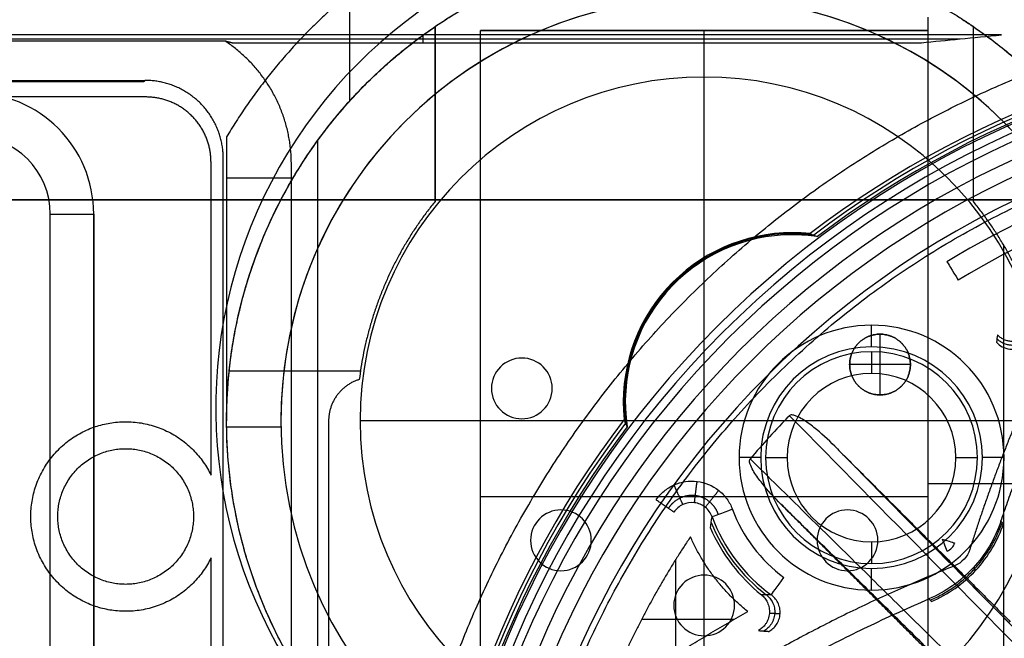
# Model space of a CAD drawing. Units: millimetres. Extents: x -240 to 240, y -7 to 725.
# Drawn here: x -36 to -13, y 47 to 61 of the extents above; entities that cross this region are included whole.
import ezdxf

# ---------------------------------------------------------------- set-up
doc = ezdxf.new("R2010")
doc.units = ezdxf.units.MM
doc.header["$MEASUREMENT"] = 0
doc.layers.add('Default', color=7, linetype='Continuous', true_color=0x000000)

msp = doc.modelspace()

# ---------------------------------------------------------------- linework, layer by layer
at = {"layer": 'Default'}
for p, q in [((-28.339, 59.073, -103.5), (-28.339, 61.559, -103.5)), ((-26.375, 56.756, -96), (-26.375, 60.787, -96)), ((-26.658, 60.597, 101.6), (-26.658, 60.414, 108.6)), ((-25.325, 60.701, -91.5), (-15.025, 60.701, -91.5)), ((-20.175, 60.701, -92.5), (-20.175, 60.701, -90.5)), ((-20.175, 39.201, -92.5), (-20.175, 60.701, -92.5)), ((-39.966, 60.505, 105.1), (-14.284, 60.505, 105.1)), ((-106.931, 59.531, 109.368), (-33.069, 59.531, 109.368)), ((-20.175, 59.626, -99.7), (-20.175, 59.626, -112.7)), ((-20.175, 48.151, -112.7), (-20.175, 59.626, -112.7)), ((-26.375, 58.771, -93.8), (-26.375, 58.771, -98.2)), ((-29.075, 45.235, -98.2), (-29.075, 58.166, -98.2)), ((-31.175, 57.3, -103.5), (-29.643, 57.3, -103.5)), ((-35.235, 56.465, 114.65), (-34.235, 56.465, 114.073)), ((-34.235, 19.535, 113.561), (-34.235, 56.465, 113.561)), ((-18.142, 55.992, 108.2), (-18.142, 56.039, 110)), ((-13.275, 39.201, -93.8), (-13.275, 55.749, -93.8)), ((-16.125, 52.301, -99.7), (-16.125, 53.701, -99.7)), ((-24.375, 53.151, -99.7), (-24.375, 53.151, -112.7)), ((-28.093, 52.846, -98.2), (-31.115, 52.846, -98.2)), ((-15.425, 53.001, -99.7), (-16.825, 53.001, -99.7)), ((-25.075, 52.451, -99.7), (-25.075, 52.451, -112.7)), ((-23.675, 52.451, -112.7), (-23.675, 52.451, -99.7)), ((-31.425, 52, -110), (-31.425, 52, -113)), ((-21.992, 52.142, 108.2), (-22.039, 52.142, 110)), ((-24.375, 51.751, -99.7), (-24.375, 51.751, -112.7)), ((-29.924, 51.557, -112.7), (-31.174, 51.557, -112.7)), ((-29.925, 51.701, -99.7), (-29.925, 51.701, -112.7)), ((-28.1, 51.701, -112.7), (-28.1, 51.701, -99.7)), ((-12.25, 51.701, -112.7), (-28.1, 51.701, -112.7)), ((-15.025, 50.262, -93.8), (-11.525, 50.262, -93.8)), ((-15.025, 49.951, -92.5), (-25.325, 49.951, -92.5)), ((-23.475, 49.651, -99.7), (-23.475, 49.651, -112.7)), ((-16.875, 49.651, -99.7), (-16.875, 49.651, -112.7)), ((-24.175, 48.951, -99.7), (-24.175, 48.951, -112.7)), ((-22.775, 48.951, -112.7), (-22.775, 48.951, -99.7)), ((-17.575, 48.951, -99.7), (-17.575, 48.951, -112.7)), ((-16.175, 48.951, -112.7), (-16.175, 48.951, -99.7)), ((-20.827, 46.323, 106.5), (-20.827, 48.515, 106.5)), ((-23.475, 48.251, -99.7), (-23.475, 48.251, -112.7)), ((-20.175, 48.151, -99.7), (-20.175, 48.151, -112.7)), ((-16.875, 48.251, -99.7), (-16.875, 48.251, -112.7)), ((-20.875, 47.451, -99.7), (-20.875, 47.451, -112.7)), ((-19.475, 47.451, -112.7), (-19.475, 47.451, -99.7)), ((-19.493, 47.125, 106.5), (-21.619, 47.125, 106.5)), ((-20.175, 46.751, -99.7), (-20.175, 46.751, -112.7)), ((-20.175, 43.776, -112.7), (-20.175, 46.751, -112.7))]:
    msp.add_line(p, q, dxfattribs=at)
for centre, radius, start, end in [((-20.175, 52, -110), 11.25, 90, 210.9282), ((-20.175, 52, -113), 11.25, 90, 210.9282), ((-20.175, 52, -111.5), 11.25, 90, 210.9282), ((-20.175, 51.701, -99.7), 9.75, 0, 180), ((-20.175, 51.701, -108.3), 9.75, 0, 180), ((-20.175, 51.701, -112.7), 9.75, 104.8572, 180), ((-20.175, 51.701, -112.7), 9.75, 0, 75.1428), ((-4, 38, 110), 22.657, 90, 127.322), ((-4, 38, 109.1), 22.579, 90, 127.2007), ((-4, 38, 108.2), 22.455, 90, 270), ((-4, 38, 108.2), 22.5, 90, 127.0856), ((-4, 38, 106.056), 22.267, 90, 270), ((-4, 38, 103.913), 22.08, 90, 270), ((-4, 38, 110), 21.7, 90, 270), ((-4, 38, 113), 21.7, 90, 270), ((-4, 38, 111.5), 21.7, 90, 270), ((-20.175, 51.701, -99.7), 7.925, 0, 180), ((-20.175, 51.701, -112.7), 7.925, 0, 180), ((-20.175, 51.701, -106.2), 7.925, 0, 180), ((-37.035, 56.465, 114.073), 2.8, 0, 90), ((-37.035, 56.465, 113.05), 2.8, 360, 90), ((-37.035, 56.465, 113.561), 2.8, 0, 90), ((-4, 38, 112.722), 21.339, 90, 270), ((-4, 38, 113.2), 20.839, 90, 270), ((-4, 38, 106.026), 20.341, 93.9337, 121.3534), ((-37.035, 56.465, 114.65), 1.8, 360, 90), ((-20.175, 52, -110), 11.25, 239.0718, 30.9282), ((-20.175, 52, -113), 11.25, 239.0718, 30.9282), ((-20.175, 52, -111.5), 11.25, 239.0718, 30.9282), ((-4, 38, 106.5), 19.842, 93.9337, 121.3534), ((-18.142, 52.142, 110), 3.897, 90, 185.966), ((-18.142, 52.142, 109.1), 3.874, 90, 187.2798), ((-18.142, 52.142, 110), 3.897, 84.034, 90), ((-18.142, 52.142, 109.1), 3.874, 82.7202, 90), ((-18.142, 52.142, 108.2), 3.85, 90, 188.581), ((-18.142, 52.142, 108.2), 3.85, 81.419, 90), ((-16.321, 50.856, 103), 3.051, 90, 270), ((-16.321, 50.856, 103), 3.051, 90, 270), ((-16.321, 50.856, 103), 3.051, 270, 90), ((-16.321, 50.856, 103), 3.051, 270, 90), ((-16.321, 50.856, 103.456), 2.553, 90, 270), ((-16.321, 50.856, 104.744), 2.44, 90, 270), ((-16.321, 50.856, 103.456), 2.553, 270, 90), ((-16.321, 50.856, 104.744), 2.44, 270, 90), ((-24.375, 52.451, -99.7), 0.7, 0, 180), ((-24.375, 52.451, -112.7), 0.7, 0, 180), ((-24.375, 52.451, -106.2), 0.7, 0, 180), ((-16.321, 50.856, 105.2), 1.942, 90, 270), ((-16.321, 50.856, 105.2), 1.942, 270, 90), ((-24.375, 52.451, -99.7), 0.7, 180, 0), ((-24.375, 52.451, -112.7), 0.7, 180, 0), ((-24.375, 52.451, -106.2), 0.7, 180, 0), ((-4, 38, 110), 22.657, 142.678, 217.322), ((-4, 38, 113.2), 19.825, 135.7928, 139.6848), ((-20.175, 51.701, -99.7), 9.75, 180, 0), ((-20.175, 51.701, -112.7), 9.75, 180, 0), ((-20.175, 51.701, -106.2), 9.75, 180, 0), ((-20.175, 51.701, -99.7), 7.925, 180, 0), ((-20.175, 51.701, -112.7), 7.925, 180, 0), ((-20.175, 51.701, -106.2), 7.925, 180, 0), ((-4, 38, 109.1), 22.579, 142.7993, 217.2007), ((-4, 38, 108.2), 22.5, 142.9144, 217.0856), ((-16.321, 50.856, 103), 3.418, 200.3885, 233.8326), ((-16.321, 50.856, 103), 3.418, 200.3885, 233.8326), ((-23.475, 48.951, -99.7), 0.7, 0, 180), ((-23.475, 48.951, -112.7), 0.7, 0, 180), ((-23.475, 48.951, -106.2), 0.7, 0, 180), ((-16.321, 50.856, 103.474), 3.917, 200.3885, 233.8326), ((-16.875, 48.951, -99.7), 0.7, 0, 180), ((-16.875, 48.951, -112.7), 0.7, 0, 180), ((-16.875, 48.951, -106.2), 0.7, 0, 180), ((-16.321, 50.856, 106.026), 4.051, 203.5939, 231.2285), ((-16.321, 50.856, 104.75), 3.984, 202.0241, 232.5027), ((-23.475, 48.951, -99.7), 0.7, 180, 0), ((-23.475, 48.951, -112.7), 0.7, 180, 0), ((-23.475, 48.951, -106.2), 0.7, 180, 0), ((-16.875, 48.951, -99.7), 0.7, 180, 0), ((-16.875, 48.951, -112.7), 0.7, 180, 0), ((-16.875, 48.951, -106.2), 0.7, 180, 0), ((-20.175, 47.451, -99.7), 0.7, 0, 180), ((-20.175, 47.451, -112.7), 0.7, 360, 180), ((-20.175, 47.451, -106.2), 0.7, 0, 180), ((-20.175, 47.451, -99.7), 0.7, 180, 0), ((-20.175, 47.451, -112.7), 0.7, 180, 0), ((-20.175, 47.451, -106.2), 0.7, 180, 0)]:
    msp.add_arc(centre, radius, start, end, dxfattribs=at)
at = {"layer": 'Default', "extrusion": (-8.46207e-17, 1, 0)}
for start, end in [(0, 180), (180, 0)]:
    msp.add_arc((0, 0, 56.8), 37.5, start, end, dxfattribs=at)
at = {"layer": 'Default', "extrusion": (0.853974, 0.520315, -3.20342e-15)}
msp.add_arc((54.374, 106, 16.356), 0.5, 3, 90, dxfattribs=at)
at = {"layer": 'Default', "extrusion": (1, 0, 0)}
for centre, start, end in [((53.906, 103.5, -16.321), 185, 270), ((52.798, 104.7, -16.321), 5, 90), ((48.914, 104.7, -16.321), 90, 175), ((47.805, 103.5, -16.321), 270, 355)]:
    msp.add_arc(centre, 0.5, start, end, dxfattribs=at)
at = {"layer": 'Default', "extrusion": (0.706434, 0.706434, 0.043619)}
for centre, radius, start in [((29.698, 14.88, 28.682), 99.177, 78.47036), ((29.698, 14.88, 28.922), 98.927, 79.1702), ((29.698, 14.88, 28.922), 98.927, 79.45185)]:
    msp.add_arc(centre, radius, start, 84.03633, dxfattribs=at)
at = {"layer": 'Default', "extrusion": (0, 1, 0)}
for centre, start, end in [((19.372, 103.5, 50.856), 185, 270), ((18.263, 104.7, 50.856), 5, 90), ((14.379, 104.7, 50.856), 90, 175), ((13.27, 103.5, 50.856), 270, 355)]:
    msp.add_arc(centre, 0.5, start, end, dxfattribs=at)
at = {"layer": 'Default', "extrusion": (-0.348384, 0.937352, 5.95726e-14)}
msp.add_arc((0.999, 103.5, 53.356), 0.5, 270, 357, dxfattribs=at)
at = {"layer": 'Default', "extrusion": (0.928033, 0.372497, -1.47259e-15)}
msp.add_arc((50.927, 111.4, 4.609), 0.3, 90, 178.5, dxfattribs=at)
at = {"layer": 'Default', "extrusion": (0.300634, 0.95374, -1.42508e-16)}
msp.add_arc((28.738, 111.4, 42.296), 0.3, 90, 178.5, dxfattribs=at)
at = {"layer": 'Default', "extrusion": (0.807296, -0.590147, 7.68815e-10)}
msp.add_arc((28.006, 103.5, -43.188), 0.5, 183, 270, dxfattribs=at)
at = {"layer": 'Default'}
for points, weights, degree in [([(-26.375, 62.899, -103.5), (-29.404, 61.221, -103.5), (-31.175, 58.246, -103.5)], [1, 0.965302042873, 1], 2), ([(-31.175, 51.701, -103.5), (-31.175, 58.184, -103.5), (-25.503, 61.324, -103.5)], [1, 0.861503047006, 1], 2), ([(-13.975, 60.787, -93.8), (-14.398, 61.076, -93.8), (-14.847, 61.324, -93.8)], [1, 0.998915980199, 0.999999999483], 2), ([(-31.219, 60.461, 106.8), (-31.158, 60.446, 107.379), (-31.096, 60.43, 107.979), (-31.035, 60.414, 108.6)], [1, 0.999801642542, 0.999801642542, 1], 3), ([(-29.683, 57.618, 106.8), (-29.683, 58.789, 106.8), (-30.24, 59.819, 106.8), (-31.219, 60.461, 106.8)], [1, 0.91993883067, 0.91993883067, 1], 3), ([(-31.252, 57.749, 110.05), (-31.252, 58.803, 110.05), (-31.997, 59.548, 110.05), (-33.051, 59.548, 110.05)], [1, 0.804899337344, 0.804899337344, 1], 3), ([(-31.534, 57.666, 108.2), (-31.534, 58.545, 108.2), (-32.155, 59.166, 108.2), (-33.034, 59.166, 108.2)], [1, 0.804899337344, 0.804899337344, 1], 3), ([(-23.725, 44.285, 108.2), (-18.792, 59.766, 108.2), (-2.582, 58.653, 108.2)], [1, 0.786643115775, 1], 2), ([(-26.375, 56.756, -98.2), (-27.84, 54.959, -98.2), (-28.118, 52.657, -98.2)], [1, 0.960463627124, 0.999999981148], 2), ([(-12.232, 52.657, -98.2), (-12.51, 54.959, -98.2), (-13.975, 56.756, -98.2)], [0.999999981148, 0.960463627124, 1], 2), ([(-12.232, 52.657, -93.8), (-12.51, 54.959, -93.8), (-13.975, 56.756, -93.8)], [0.999999981148, 0.960463627124, 1], 2), ([(-12.792, 53.528, 104.734), (-13.142, 53.294, 104.752), (-13.432, 53.598, 104.734)], [0.999999999918, 0.7648372847, 1.00000000002], 2), ([(-12.783, 53.615, 106.026), (-13.128, 53.385, 106.044), (-13.418, 53.682, 106.026)], [0.999999890054, 0.769427390126, 1], 2), ([(-12.325, 53.195, 108.2), (-13.341, 51.026, 108.2), (-14.059, 48.741, 108.2)], [1, 0.997774848157, 1], 2), ([(-13.342, 49.391, 108.2), (-12.738, 51.167, 108.2), (-11.949, 52.87, 108.2)], [0.99999999933, 0.998595103735, 1], 2), ([(-28.118, 52.657, -98.2), (-28.825, 52.44, -98.2), (-28.825, 51.701, -98.2)], [1, 0.803942491359, 1], 2), ([(-20.665, 49.776, 103.452), (-20.683, 49.816, 103), (-20.87, 50.229, 103)], [1, 0.740485813911, 0.999999997027], 2), ([(-20.399, 49.817, 103.443), (-20.393, 49.867, 103), (-20.338, 50.31, 103)], [0.999999999999, 0.746016806973, 0.999999995465], 2), ([(-20.151, 49.712, 103.452), (-20.123, 49.746, 103), (-19.841, 50.101, 103)], [0.999999999999, 0.740499189966, 0.999999999004], 2), ([(-20.872, 49.6, 103.474), (-20.893, 49.614, 103), (-21.284, 49.883, 103)], [0.999999869048, 0.725374501964, 0.999999869048], 2), ([(-11.21, 42.673, 114.592), (-14.826, 46.262, 114.157), (-18.407, 49.784, 113.2)], [0.999999999363, 0.998664282193, 1], 2), ([(-14.972, 47.571, 107.095), (-13.742, 48.097, 107.116), (-13.311, 49.364, 107.095)], [1, 0.913289730092, 1], 2), ([(-20.491, 49.034, 106.5), (-21.696, 47.234, 106.5), (-22.483, 45.216, 106.5)], [1, 0.994092465788, 0.999999997183], 2), ([(-19.17, 47.308, 106.5), (-20.043, 48.009, 106.5), (-20.491, 49.034, 106.5)], [1, 0.971062181462, 1], 2), ([(-14.408, 48.364, 108.2), (-18.918, 46.559, 108.2), (-22.791, 43.625, 108.2)], [0.999999995736, 0.991056984831, 1], 2), ([(-13.981, 48.319, 108.2), (-13.961, 48.3, 107.467), (-13.94, 48.281, 106.733), (-13.919, 48.262, 106)], [0.95673509806, 0.956674784745, 0.956614278878, 0.956553578779], 3), ([(-18.858, 47.697, 106.026), (-18.286, 47.234, 106.083), (-18.926, 46.872, 106.026)], [0.999999790687, 0.561039599928, 0.999999790687], 2), ([(-18.633, 47.693, 103.474), (-18.709, 47.694, 104.324), (-18.784, 47.695, 105.175), (-18.858, 47.697, 106.026)], [0.999999997602, 0.999999997641, 0.999999997678, 0.999999997713], 3), ([(-18.743, 47.695, 104.72), (-18.145, 47.232, 104.78), (-18.804, 46.862, 104.72)], [0.999999997602, 0.550466810867, 0.999999993904], 2), ([(-24.827, 41.321, 108.2), (-20.435, 45.276, 108.2), (-15.001, 47.6, 108.2)], [0.999999993564, 0.986501858217, 1], 2), ([(-22.483, 45.216, 106.5), (-20.882, 46.349, 106.5), (-19.17, 47.308, 106.5)], [1, 0.99861108206, 1], 2), ([(-18.426, 47.259, 103.451), (-18.51, 47.261, 104.312), (-18.593, 47.263, 105.178), (-18.674, 47.267, 106.047)], [0.769741897385, 0.773519841606, 0.777102162321, 0.780519695308], 3), ([(-18.926, 46.872, 106.026), (-18.848, 46.865, 105.175), (-18.768, 46.859, 104.324), (-18.686, 46.853, 103.474)], [0.999999994185, 0.999999994096, 0.999999994003, 0.999999993905], 3)]:
    msp.add_rational_spline(points, weights, degree=degree, dxfattribs=at)
for points, weights, degree, knots in [([(-17.675, 62.413, -112.7), (-8.126, 60.184, -112.7), (-9.247, 50.442, -112.7), (-10.369, 40.701, -112.7), (-20.175, 40.701, -112.7), (-29.981, 40.701, -112.7), (-31.103, 50.442, -112.7), (-32.224, 60.184, -112.7), (-22.675, 62.413, -112.7)], [0.9999998791, 0.746454068716, 1, 0.746454008265, 1, 0.746454008265, 1, 0.746454008265, 1], 2, [0, 0, 0, 16.017738, 16.017738, 32.035479, 32.035479, 48.05322, 48.05322, 64.070962, 64.070962, 64.070962]), ([(-27.326, 39.8, 100.6), (-26.377, 52.095, 100.6), (-15.698, 58.261, 100.6), (-5.018, 64.427, 100.6), (6.104, 59.101, 100.6)], [1, 0.884628732755, 1, 0.884628732755, 1], 2, [0, 0, 0, 22.698152, 22.698152, 45.396304, 45.396304, 45.396304]), ([(-28.825, 44.905, -98.2), (-31.774, 48.659, -98.2), (-31.046, 53.378, -98.2), (-30.319, 58.096, -98.2), (-26.375, 60.787, -98.2)], [1, 0.917328894743, 1, 0.917328894743, 1], 2, [0, 0, 0, 9.008509, 9.008509, 18.017018, 18.017018, 18.017018]), ([(-13.975, 60.787, -98.2), (-10.031, 58.096, -98.2), (-9.304, 53.378, -98.2), (-8.576, 48.659, -98.2), (-11.525, 44.905, -98.2)], [1, 0.917328894743, 1, 0.917328894743, 1], 2, [0, 0, 0, 9.008509, 9.008509, 18.017018, 18.017018, 18.017018]), ([(-16.825, 53.001, -99.7), (-16.825, 53.701, -99.7), (-16.125, 53.701, -99.7), (-15.425, 53.701, -99.7), (-15.425, 53.001, -99.7)], [1, 0.707106781187, 1, 0.707106781187, 1], 2, [0, 0, 0, 1.099557, 1.099557, 2.199115, 2.199115, 2.199115]), ([(-15.425, 53.001, -112.7), (-15.425, 53.701, -112.7), (-16.125, 53.701, -112.7), (-16.825, 53.701, -112.7), (-16.825, 53.001, -112.7)], [1, 0.707106781187, 1, 0.707106781187, 1], 2, [0, 0, 0, 1.099557, 1.099557, 2.199115, 2.199115, 2.199115]), ([(-15.425, 53.001, -99.7), (-15.425, 52.301, -99.7), (-16.125, 52.301, -99.7), (-16.825, 52.301, -99.7), (-16.825, 53.001, -99.7)], [1, 0.707106781187, 1, 0.707106781187, 1], 2, [0, 0, 0, 1.099557, 1.099557, 2.199115, 2.199115, 2.199115]), ([(-16.825, 53.001, -112.7), (-16.825, 52.301, -112.7), (-16.125, 52.301, -112.7), (-15.425, 52.301, -112.7), (-15.425, 53.001, -112.7)], [1, 0.707106781187, 1, 0.707106781187, 1], 2, [0, 0, 0, 1.099557, 1.099557, 2.199115, 2.199115, 2.199115]), ([(-31.534, 48.547, 108.2), (-32.293, 46.982, 108.2), (-33.989, 47.371, 108.2), (-35.684, 47.76, 108.2), (-35.684, 49.5, 108.2), (-35.684, 51.24, 108.2), (-33.989, 51.629, 108.2), (-32.293, 52.018, 108.2), (-31.534, 50.453, 108.2)], [0.999999896155, 0.782220834182, 1, 0.78222078226, 1, 0.78222078226, 1, 0.78222078226, 1], 2, [0, 0, 0, 2.938466, 2.938466, 5.876934, 5.876934, 8.815401, 8.815401, 11.753868, 11.753868, 11.753868]), ([(-35.063, 49.5, 106.8), (-35.063, 51.063, 106.8), (-33.5, 51.063, 106.8), (-31.937, 51.063, 106.8), (-31.937, 49.5, 106.8)], [1, 0.707106781187, 1, 0.707106781187, 1], 2, [-4.911377, -4.911377, -4.911377, -2.455688, -2.455688, 0, 0, 0]), ([(-19.847, 49.545, 103.137), (-19.886, 49.658, 103.134), (-19.957, 49.762, 103.131), (-20.143, 49.914, 103.128), (-20.259, 49.965, 103.127), (-20.499, 49.995, 103.127), (-20.623, 49.974, 103.128), (-20.842, 49.871, 103.131), (-20.935, 49.788, 103.134), (-21, 49.688, 103.137)], [0.862687213704, 0.865819321925, 0.868456787524, 0.872042455235, 0.873012114284, 0.87300474258, 0.872046783973, 0.868439081747, 0.865813392377, 0.862687213705], 3, [0, 0, 0, 0, 0.552348, 0.552348, 1.104696, 1.104696, 1.657044, 1.657044, 2.209393, 2.209393, 2.209393, 2.209393]), ([(-31.937, 49.5, 106.8), (-31.937, 47.937, 106.8), (-33.5, 47.937, 106.8), (-35.063, 47.937, 106.8), (-35.063, 49.5, 106.8)], [1, 0.707106781187, 1, 0.707106781187, 1], 2, [-4.911377, -4.911377, -4.911377, -2.455688, -2.455688, 0, 0, 0])]:
    msp.add_rational_spline(points, weights, degree=degree, knots=knots, dxfattribs=at)
for points, degree in [([(-15.025, 61.002, -93.8), (-15.025, 50.101, -93.8), (-15.025, 39.201, -93.8)], 2), ([(-26.375, 60.787, -93.8), (-26.375, 58.771, -93.8), (-26.375, 56.756, -93.8)], 2), ([(-26.375, 60.787, -98.2), (-26.375, 60.787, -96), (-26.375, 60.787, -93.8)], 2), ([(-26.375, 56.756, -98.2), (-26.375, 58.771, -98.2), (-26.375, 60.787, -98.2)], 2), ([(-13.975, 56.756, -98.2), (-13.975, 58.771, -98.2), (-13.975, 60.787, -98.2)], 2), ([(-13.975, 56.756, -93.8), (-13.975, 58.771, -93.8), (-13.975, 60.787, -93.8)], 2), ([(-13.324, 60.597, 101.6), (-26.619, 60.597, 101.6), (-39.913, 60.597, 101.6)], 2), ([(-25.325, 60.701, -92.5), (-25.325, 60.701, -91.5), (-25.325, 60.701, -90.5)], 2), ([(-15.025, 60.701, -92.5), (-20.175, 60.701, -92.5), (-25.325, 60.701, -92.5)], 2), ([(-25.325, 60.701, -90.5), (-20.175, 60.701, -90.5), (-15.025, 60.701, -90.5)], 2), ([(-25.325, 39.201, -92.5), (-25.325, 49.951, -92.5), (-25.325, 60.701, -92.5)], 2), ([(-15.169, 60.414, 108.6), (-14.597, 60.475, 106.256), (-13.99, 60.536, 103.92), (-13.324, 60.597, 101.6)], 3), ([(-15.025, 60.701, -90.5), (-15.025, 60.701, -91.5), (-15.025, 60.701, -92.5)], 2), ([(-15.025, 60.701, -92.5), (-15.025, 49.951, -92.5), (-15.025, 39.201, -92.5)], 2), ([(-39.992, 60.461, 106.8), (-35.605, 60.461, 106.8), (-31.219, 60.461, 106.8)], 2), ([(-31.035, 60.414, 108.6), (-23.102, 60.414, 108.6), (-15.169, 60.414, 108.6)], 2), ([(-106.949, 59.548, 110.05), (-70, 59.548, 110.05), (-33.051, 59.548, 110.05)], 2), ([(-33.087, 59.513, 108.687), (-70, 59.513, 108.687), (-106.913, 59.513, 108.687)], 2), ([(-33.051, 59.548, 110.05), (-33.069, 59.531, 109.368), (-33.087, 59.513, 108.687)], 2), ([(-33.034, 59.166, 108.2), (-38.31, 59.166, 108.2), (-43.587, 59.166, 108.2)], 2), ([(-31.175, 58.246, -103.5), (-31.175, 54.973, -103.5), (-31.175, 51.701, -103.5)], 2), ([(-31.534, 50.453, 108.2), (-31.534, 54.06, 108.2), (-31.534, 57.666, 108.2)], 2), ([(-31.252, 41.653, 110.05), (-31.252, 49.701, 110.05), (-31.252, 57.749, 110.05)], 2), ([(-29.683, 41.356, 106.8), (-29.683, 49.487, 106.8), (-29.683, 57.618, 106.8)], 2), ([(-26.375, 56.756, -93.8), (-26.375, 56.756, -96), (-26.375, 56.756, -98.2)], 2), ([(-35.235, 19.535, 114.65), (-35.235, 38, 114.65), (-35.235, 56.465, 114.65)], 2), ([(-34.235, 56.465, 113.05), (-34.235, 56.465, 113.561), (-34.235, 56.465, 114.073)], 2), ([(-34.235, 56.465, 114.073), (-34.235, 38, 114.073), (-34.235, 19.535, 114.073)], 2), ([(-34.235, 19.535, 113.05), (-34.235, 38, 113.05), (-34.235, 56.465, 113.05)], 2), ([(-17.737, 56.018, 110), (-17.679, 55.996, 109.4), (-17.623, 55.973, 108.8), (-17.568, 55.949, 108.2)], 3), ([(-13.418, 53.682, 106.026), (-13.427, 53.627, 105.175), (-13.436, 53.572, 104.325), (-13.446, 53.517, 103.474)], 3), ([(-21.949, 51.568, 108.2), (-21.973, 51.623, 108.8), (-21.996, 51.679, 109.4), (-22.018, 51.737, 110)], 3), ([(-28.825, 51.701, -98.2), (-28.825, 48.303, -98.2), (-28.825, 44.905, -98.2)], 2), ([(-17.168, 51.119, 113.2), (-15.147, 49.098, 113.2), (-13.126, 47.077, 113.2)], 2), ([(-15.104, 46.481, 113.2), (-16.756, 48.133, 113.2), (-18.407, 49.784, 113.2)], 2), ([(-20.033, 49.234, 106.026), (-20.021, 49.319, 105.175), (-20.008, 49.404, 104.325), (-19.993, 49.491, 103.474)], 3), ([(-13.28, 49.336, 106), (-13.3, 49.355, 106.733), (-13.321, 49.373, 107.467), (-13.342, 49.391, 108.2)], 3), ([(-31.534, 41.593, 108.2), (-31.534, 45.07, 108.2), (-31.534, 48.547, 108.2)], 2), ([(-14.059, 48.741, 108.2), (-14.112, 48.571, 108.2), (-14.242, 48.43, 108.2), (-14.408, 48.364, 108.2)], 3), ([(-15.001, 47.6, 108.2), (-14.982, 47.581, 107.467), (-14.962, 47.561, 106.733), (-14.942, 47.542, 106)], 3)]:
    msp.add_open_spline(points, degree=degree, dxfattribs=at)
for points, knots in [([(-13.446, 53.517, 103.474), (-13.407, 53.474, 103.471), (-13.36, 53.439, 103.469), (-13.256, 53.384, 103.466), (-13.197, 53.366, 103.466), (-13.078, 53.352, 103.466), (-13.016, 53.356, 103.466), (-12.902, 53.386, 103.469), (-12.849, 53.409, 103.471), (-12.801, 53.442, 103.474)], [0, 0, 0, 0, 0.0001669132, 0.0001669132, 0.0003521855, 0.0003521855, 0.0005375375, 0.0005375375, 0.0007045211, 0.0007045211, 0.0007045211, 0.0007045211]), ([(-17.168, 51.119, 113.2), (-17.32, 51.272, 113.2), (-17.479, 51.419, 113.2), (-17.733, 51.62, 113.2), (-17.819, 51.684, 113.2), (-17.957, 51.768, 113.2), (-18.005, 51.795, 113.2), (-18.08, 51.825, 113.2), (-18.106, 51.834, 113.2), (-18.16, 51.843, 113.2), (-18.192, 51.843, 113.2), (-18.211, 51.823, 113.2)], [-0.001314891, -0.001314891, -0.001314891, -0.001314891, -0.000657445, -0.000657445, -0.000328723, -0.000328723, -0.000164361, -0.000164361, -0.000082181, -0.000082181, 0, 0, 0, 0]), ([(-18.407, 49.784, 113.2), (-18.56, 49.937, 113.2), (-18.706, 50.096, 113.2), (-18.908, 50.349, 113.2), (-18.972, 50.436, 113.2), (-19.057, 50.574, 113.2), (-19.083, 50.622, 113.2), (-19.114, 50.697, 113.2), (-19.123, 50.722, 113.2), (-19.133, 50.775, 113.2), (-19.134, 50.806, 113.2), (-19.116, 50.827, 113.2)], [0, 0, 0, 0, 0.000647266, 0.000647266, 0.000970899, 0.000970899, 0.001132715, 0.001132715, 0.001213624, 0.001213624, 0.001294532, 0.001294532, 0.001294532, 0.001294532]), ([(-19.116, 50.827, 113.2), (-18.69, 50.407, 113.322), (-18.266, 49.991, 113.437), (-17.431, 49.169, 113.653), (-17.02, 48.764, 113.753), (-16.218, 47.974, 113.941), (-15.827, 47.588, 114.027), (-15.257, 47.026, 114.146), (-15.07, 46.841, 114.184), (-14.704, 46.48, 114.256), (-14.526, 46.303, 114.291), (-14.003, 45.786, 114.388), (-13.671, 45.459, 114.447), (-13.2, 44.992, 114.525), (-13.048, 44.841, 114.55), (-12.753, 44.549, 114.596), (-12.611, 44.409, 114.618), (-12.2, 44.001, 114.679), (-11.944, 43.748, 114.715), (-11.471, 43.279, 114.778), (-11.253, 43.062, 114.806), (-11.051, 42.862, 114.83)], [0, 0, 0, 0, 1.428798, 1.428798, 2.858398, 2.858398, 4.290667, 4.290667, 5.008142, 5.008142, 5.725617, 5.725617, 7.167851, 7.167851, 7.88336, 7.88336, 8.59887, 8.59887, 10.02896, 10.02896, 11.457958, 11.457958, 11.457958, 11.457958]), ([(-21.284, 49.883, 103), (-21.232, 49.958, 103), (-21.17, 50.026, 103), (-21.031, 50.142, 103), (-20.953, 50.191, 103), (-20.704, 50.304, 103), (-20.518, 50.332, 103), (-20.158, 50.288, 103), (-19.983, 50.214, 103), (-19.77, 50.045, 103), (-19.707, 49.979, 103), (-19.626, 49.868, 103), (-19.602, 49.829, 103), (-19.559, 49.749, 103), (-19.541, 49.708, 103), (-19.525, 49.665, 103)], [-0.002171026, -0.002171026, -0.002171026, -0.002171026, -0.001899648, -0.001899648, -0.00162827, -0.00162827, -0.001085513, -0.001085513, -0.000542757, -0.000542757, -0.000271378, -0.000271378, -0.000135689, -0.000135689, 0, 0, 0, 0]), ([(-19.993, 49.491, 103.474), (-20.024, 49.577, 103.465), (-20.08, 49.655, 103.457), (-20.221, 49.769, 103.446), (-20.309, 49.806, 103.443), (-20.489, 49.828, 103.443), (-20.582, 49.814, 103.446), (-20.748, 49.737, 103.457), (-20.821, 49.676, 103.465), (-20.872, 49.6, 103.474)], [0, 0, 0, 0, 0.000273036, 0.000273036, 0.000546072, 0.000546072, 0.000819108, 0.000819108, 0.001092144, 0.001092144, 0.001092144, 0.001092144]), ([(-13.342, 49.391, 108.2), (-13.41, 49.191, 108.2), (-13.499, 48.998, 108.2), (-13.715, 48.638, 108.2), (-13.84, 48.472, 108.2), (-14.124, 48.165, 108.2), (-14.284, 48.025, 108.2), (-14.625, 47.785, 108.2), (-14.807, 47.683, 108.2), (-15.001, 47.6, 108.2)], [-0.002498998, -0.002498998, -0.002498998, -0.002498998, -0.001874248, -0.001874248, -0.001249499, -0.001249499, -0.000624749, -0.000624749, 0, 0, 0, 0]), ([(-14.942, 47.542, 106), (-14.755, 47.622, 106), (-14.571, 47.723, 106), (-14.226, 47.965, 106), (-14.064, 48.105, 106), (-13.775, 48.418, 106), (-13.647, 48.59, 106), (-13.432, 48.953, 106), (-13.345, 49.143, 106), (-13.28, 49.336, 106)], [-0.002504306, -0.002504306, -0.002504306, -0.002504306, -0.001878232, -0.001878232, -0.001252153, -0.001252153, -0.00062608, -0.00062608, 0, 0, 0, 0]), ([(-14.581, 48.7, 111.408), (-14.54, 48.717, 111.408), (-14.503, 48.742, 111.409), (-14.443, 48.807, 111.409), (-14.42, 48.846, 111.408), (-14.407, 48.888, 111.408)], [0, 0, 0, 0, 0.1325106, 0.1325106, 0.2650251, 0.2650251, 0.2650251, 0.2650251]), ([(-18.686, 46.853, 103.474), (-18.655, 46.87, 103.471), (-18.624, 46.891, 103.468), (-18.565, 46.943, 103.463), (-18.537, 46.974, 103.46), (-18.489, 47.044, 103.456), (-18.468, 47.083, 103.455), (-18.439, 47.168, 103.452), (-18.429, 47.213, 103.451), (-18.423, 47.304, 103.451), (-18.427, 47.35, 103.452), (-18.446, 47.438, 103.455), (-18.461, 47.48, 103.456), (-18.5, 47.555, 103.46), (-18.524, 47.589, 103.463), (-18.576, 47.648, 103.468), (-18.604, 47.673, 103.471), (-18.633, 47.693, 103.474)], [0, 0, 0, 0, 0.000125078, 0.000125078, 0.000250156, 0.000250156, 0.000375267, 0.000375267, 0.000500399, 0.000500399, 0.00062551, 0.00062551, 0.00075064, 0.00075064, 0.000875716, 0.000875716, 0.0010008, 0.0010008, 0.0010008, 0.0010008])]:
    msp.add_open_spline(points, degree=3, knots=knots, dxfattribs=at)

doc.saveas('drawing.dxf')
